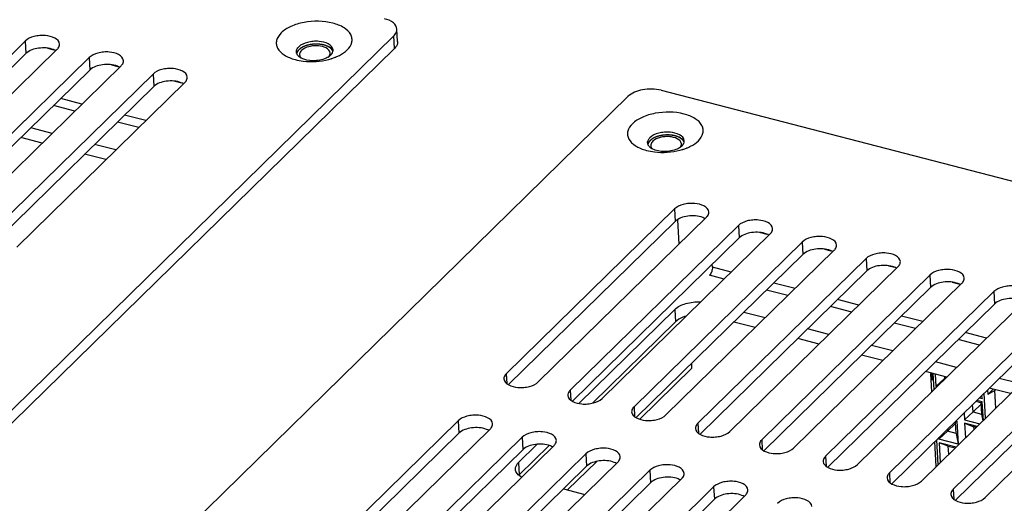
# Model space of a CAD drawing. Units: millimetres. Extents: x -36 to 3212, y -47 to 2235.
# Drawn here: x 2866 to 2946, y 1985 to 2025 of the extents above; entities that cross this region are included whole.
import ezdxf

# ---------------------------------------------------------------- set-up
doc = ezdxf.new("R2010")
doc.units = ezdxf.units.MM
doc.layers.add('07_LAYER_ASSEM_MEMBER', color=7, linetype='Continuous')

msp = doc.modelspace()

# ---------------------------------------------------------------- linework, layer by layer
at = {"layer": '07_LAYER_ASSEM_MEMBER', "color": 0, "linetype": 'Continuous'}
for p, q in [((2896.891, 2023.123), (2896.834, 2024.14)), ((2896.577, 2023.577), (2832.257, 1960.596)), ((2866.462, 2023.161), (2852.715, 2009.699)), ((2866.462, 2023.161), (2866.519, 2022.144)), ((2896.634, 2022.561), (2896.577, 2023.577)), ((2896.634, 2022.561), (2832.314, 1959.579)), ((2855.324, 2009.025), (2869.072, 2022.486)), ((2868.285, 2022.577), (2868.801, 2022.444)), ((2866.519, 2022.144), (2852.899, 2008.808)), ((2871.681, 2021.811), (2857.934, 2008.35)), ((2871.681, 2021.811), (2871.739, 2020.794)), ((2871.739, 2020.794), (2858.119, 2007.458)), ((2860.543, 2007.675), (2874.291, 2021.136)), ((2873.504, 2021.228), (2874.021, 2021.094)), ((2876.901, 2020.462), (2863.153, 2007)), ((2876.901, 2020.462), (2876.958, 2019.445)), ((2876.958, 2019.445), (2863.338, 2006.108)), ((2865.762, 2006.325), (2879.51, 2019.787)), ((2878.723, 2019.878), (2879.24, 2019.744)), ((2918.436, 2019.14), (3032.388, 1989.669)), ((2851.394, 1955.646), (2915.714, 2018.628)), ((2871.096, 2018.008), (2869.354, 2018.459)), ((2870.514, 2017.438), (2868.771, 2017.888)), ((2876.316, 2016.659), (2874.573, 2017.109)), ((2868.648, 2015.611), (2866.905, 2016.061)), ((2875.733, 2016.088), (2873.99, 2016.539)), ((2867.838, 2014.818), (2866.095, 2015.269)), ((2873.867, 2014.261), (2872.124, 2014.712)), ((2873.057, 2013.468), (2871.315, 2013.919)), ((2919.524, 2009.438), (2905.776, 1995.976)), ((2908.386, 1995.301), (2922.133, 2008.763)), ((2919.524, 2009.438), (2919.581, 2008.421)), ((2919.581, 2008.421), (2905.961, 1995.084)), ((2924.743, 2008.088), (2910.995, 1994.626)), ((2919.764, 2008.546), (2919.876, 2006.552)), ((2924.743, 2008.088), (2924.8, 2007.071)), ((2924.8, 2007.071), (2911.18, 1993.735)), ((2913.605, 1993.952), (2927.353, 2007.413)), ((2926.565, 2007.504), (2927.082, 2007.371)), ((2929.962, 2006.738), (2916.215, 1993.277)), ((2929.962, 2006.738), (2930.019, 2005.721)), ((2930.019, 2005.721), (2916.399, 1992.385)), ((2918.824, 1992.602), (2932.572, 2006.063)), ((2931.785, 2006.155), (2932.301, 2006.021)), ((2935.181, 2005.389), (2921.434, 1991.927)), ((2922.617, 2004.684), (2922.603, 2004.92)), ((2924.158, 2004.285), (2922.617, 2004.684)), ((2924.043, 1991.252), (2937.791, 2004.714)), ((2935.181, 2005.389), (2935.239, 2004.372)), ((2937.004, 2004.805), (2937.521, 2004.671)), ((2935.239, 2004.372), (2921.619, 1991.035)), ((2923.575, 2003.714), (2922.395, 2004.02)), ((2940.401, 2004.039), (2926.653, 1990.577)), ((2940.401, 2004.039), (2940.458, 2003.022)), ((2929.377, 2002.935), (2927.634, 2003.386)), ((2929.262, 1989.902), (2943.01, 2003.364)), ((2942.223, 2003.455), (2942.74, 2003.321)), ((2940.458, 2003.022), (2926.838, 1989.685)), ((2928.794, 2002.365), (2927.052, 2002.815)), ((2945.62, 2002.689), (2931.872, 1989.227)), ((2945.62, 2002.689), (2945.677, 2001.672)), ((2945.677, 2001.672), (2932.057, 1988.335)), ((2934.014, 2001.015), (2932.271, 2001.466)), ((2934.596, 2001.586), (2932.854, 2002.036)), ((2934.482, 1988.552), (2948.229, 2002.014)), ((2919.547, 2001.231), (2911.699, 1993.547)), ((2919.547, 2001.231), (2919.604, 2000.214)), ((2926.929, 2000.538), (2925.186, 2000.988)), ((2950.839, 2001.339), (2937.091, 1987.877)), ((2939.816, 2000.236), (2938.073, 2000.686)), ((2939.701, 1987.202), (2953.449, 2000.664)), ((2919.604, 2000.214), (2912.814, 1993.565)), ((2926.119, 1999.745), (2924.376, 2000.196)), ((2950.896, 2000.322), (2937.276, 1986.986)), ((2939.233, 1999.665), (2937.49, 2000.116)), ((2956.058, 1999.989), (2942.31, 1986.528)), ((2932.148, 1999.188), (2930.405, 1999.639)), ((2945.035, 1998.886), (2943.292, 1999.337)), ((2944.92, 1985.853), (2958.668, 1999.314)), ((2931.338, 1998.395), (2929.595, 1998.846)), ((2937.367, 1997.838), (2935.624, 1998.289)), ((2956.115, 1998.972), (2942.495, 1985.636)), ((2944.452, 1998.315), (2942.709, 1998.766)), ((2936.557, 1997.045), (2934.815, 1997.496)), ((2920.952, 1996.43), (2920.93, 1996.821)), ((2942.586, 1996.488), (2940.843, 1996.939)), ((2905.776, 1995.976), (2905.822, 1995.165)), ((2920.952, 1996.43), (2916.689, 1992.256)), ((2941.777, 1995.695), (2940.034, 1996.146)), ((2940.484, 1995.965), (2940.536, 1996.016)), ((2940.566, 1994.51), (2940.484, 1995.965)), ((2940.614, 1995.455), (2940.484, 1995.965)), ((2940.614, 1995.455), (2940.583, 1996.004)), ((2940.634, 1995.991), (2940.71, 1994.651)), ((2940.834, 1995.939), (2940.891, 1994.933)), ((2940.891, 1994.933), (2941.594, 1995.575)), ((2941.585, 1995.745), (2941.594, 1995.575)), ((2941.73, 1995.707), (2941.594, 1995.575)), ((2941.594, 1995.575), (2941.641, 1995.563)), ((2947.495, 1995.219), (2946.063, 1995.589)), ((2910.995, 1994.626), (2911.041, 1993.815)), ((2940.891, 1994.933), (2940.975, 1994.911)), ((2944.623, 1994.18), (2944.666, 1993.956)), ((2944.666, 1993.956), (2944.652, 1994.208)), ((2944.954, 1992.346), (2944.839, 1994.391)), ((2945.116, 1994.662), (2945.137, 1994.285)), ((2945.574, 1994.713), (2945.137, 1994.285)), ((2945.703, 1994.615), (2945.137, 1994.285)), ((2946.996, 1994.346), (2945.253, 1994.796)), ((2945.703, 1994.615), (2945.755, 1994.666)), ((2945.785, 1993.16), (2945.703, 1994.615)), ((2943.925, 1992.851), (2943.89, 1993.462)), ((2943.925, 1992.851), (2944.575, 1993.487)), ((2944.568, 1993.603), (2944.146, 1993.712)), ((2944.682, 1993.668), (2944.222, 1993.787)), ((2944.452, 1994.012), (2944.666, 1993.956)), ((2944.568, 1993.603), (2944.682, 1993.668)), ((2944.568, 1993.603), (2944.621, 1992.671)), ((2944.767, 1992.163), (2944.682, 1993.668)), ((2916.215, 1993.277), (2916.26, 1992.465)), ((2943.19, 1992.776), (2943.221, 1992.209)), ((2943.925, 1992.851), (2943.221, 1992.209)), ((2943.925, 1992.851), (2944.621, 1992.671)), ((2944.621, 1992.671), (2944.726, 1992.123)), ((2901.848, 1992.13), (2886.137, 1976.745)), ((2901.848, 1992.13), (2901.905, 1991.113)), ((2921.434, 1991.927), (2921.479, 1991.116)), ((2941.836, 1991.269), (2942.486, 1991.906)), ((2942.432, 1992.034), (2942.48, 1992.022)), ((2942.594, 1992.087), (2942.48, 1992.022)), ((2942.532, 1991.09), (2942.48, 1992.022)), ((2942.594, 1992.087), (2942.509, 1992.109)), ((2942.594, 1992.087), (2942.699, 1990.222)), ((2943.221, 1992.209), (2944.481, 1991.883)), ((2944.251, 1991.658), (2943.238, 1991.92)), ((2943.238, 1991.92), (2943.993, 1991.63)), ((2943.238, 1991.92), (2943.304, 1990.731)), ((2901.905, 1991.113), (2886.322, 1975.853)), ((2888.746, 1976.07), (2904.458, 1991.455)), ((2941.133, 1990.627), (2941.836, 1991.269)), ((2941.827, 1991.441), (2941.836, 1991.269)), ((2942.532, 1991.09), (2941.836, 1991.269)), ((2942.532, 1991.09), (2942.699, 1990.222)), ((2944.175, 1991.583), (2943.993, 1991.63)), ((2944.005, 1991.417), (2943.993, 1991.63)), ((2907.067, 1990.78), (2891.356, 1975.395)), ((2908.282, 1990.201), (2906.782, 1988.731)), ((2907.067, 1990.78), (2907.125, 1989.763)), ((2926.653, 1990.577), (2926.698, 1989.766)), ((2940.91, 1988.386), (2940.795, 1990.431)), ((2940.939, 1990.572), (2941.054, 1988.527)), ((2941.133, 1990.627), (2941.126, 1990.755)), ((2942.699, 1990.222), (2941.133, 1990.627)), ((2942.538, 1989.98), (2941.149, 1990.339)), ((2941.905, 1990.049), (2941.149, 1990.339)), ((2941.149, 1990.339), (2941.241, 1988.71)), ((2907.125, 1989.763), (2891.541, 1974.504)), ((2893.965, 1974.72), (2909.677, 1990.105)), ((2912.287, 1989.43), (2896.575, 1974.046)), ((2909.279, 1990.104), (2906.839, 1987.714)), ((2912.287, 1989.43), (2912.344, 1988.413)), ((2941.905, 1990.049), (2942.461, 1989.905)), ((2941.942, 1989.397), (2941.905, 1990.049)), ((2899.185, 1973.371), (2914.896, 1988.756)), ((2906.782, 1988.731), (2906.839, 1987.714)), ((2913.163, 1988.804), (2910.789, 1986.479)), ((2931.872, 1989.227), (2931.918, 1988.416)), ((2912.344, 1988.413), (2896.76, 1973.154)), ((2917.506, 1988.081), (2901.794, 1972.696)), ((2917.506, 1988.081), (2917.563, 1987.064)), ((2937.091, 1987.877), (2937.137, 1987.066)), ((2917.563, 1987.064), (2901.979, 1971.804)), ((2904.404, 1972.021), (2920.115, 1987.406)), ((2922.725, 1986.731), (2907.013, 1971.346)), ((2910.456, 1986.565), (2912.199, 1986.114)), ((2922.725, 1986.731), (2922.782, 1985.714)), ((2942.31, 1986.528), (2942.356, 1985.716)), ((2922.782, 1985.714), (2907.198, 1970.454)), ((2909.623, 1970.671), (2925.335, 1986.056))]:
    msp.add_line(p, q, dxfattribs=at)
for centre, radius, start, end in [((2889.1, 2022.047), 0.468, 162.72666, 165.71822), ((2889.237, 2022.065), 0.354, 173.01685, 183.1786), ((2889.566, 2022.799), 1.169, 237.56967, 241.36518), ((2890.523, 2022.99), 1.331, 301.51829, 306.17133), ((2890.018, 2026.445), 4.939, 284.61901, 286.8873), ((2890.615, 2022.862), 1.174, 306.22442, 308.30596), ((2891.026, 2022.166), 0.354, 353.01685, 3.1786), ((2890.074, 2026.259), 4.745, 286.89887, 287.35824), ((2890.093, 2026.199), 4.682, 287.35838, 287.74918), ((2890.174, 2025.952), 4.422, 287.71634, 291.48904), ((2890.288, 2025.656), 4.104, 291.51988, 292.65329), ((2917.805, 2014.623), 0.468, 162.72666, 165.71822), ((2917.942, 2014.641), 0.354, 173.01685, 183.1786), ((2918.271, 2015.375), 1.169, 237.56967, 241.36518), ((2919.229, 2015.566), 1.331, 301.51829, 306.17133), ((2919.321, 2015.438), 1.174, 306.22442, 308.30596), ((2919.731, 2014.742), 0.354, 353.01685, 3.1786), ((2918.779, 2018.835), 4.745, 286.89887, 287.35824), ((2918.798, 2018.775), 4.682, 287.35838, 287.74918), ((2918.88, 2018.528), 4.422, 287.71634, 291.48904), ((2918.994, 2018.232), 4.104, 291.51988, 292.65329), ((2918.724, 2019.021), 4.939, 284.61901, 286.8873), ((2907.66, 1986.875), 1.175, 134.38847, 136.44276)]:
    msp.add_arc(centre, radius, start, end, dxfattribs=at)
for points, knots in [([(2892.771, 2022.435), (2892.944, 2022.605), (2893.16, 2022.915), (2893.183, 2023.386), (2893.022, 2023.844), (2892.473, 2024.332), (2891.177, 2024.816), (2889.628, 2024.829), (2888.207, 2024.415), (2887.602, 2024.049), (2887.378, 2023.83)], [0, 0, 0, 0, 0.096262, 0.138842, 0.182388, 0.284592, 0.415616, 0.726463, 0.875503, 1, 1, 1, 1]), ([(2896.834, 2024.14), (2896.823, 2024.333), (2896.524, 2024.76), (2896.079, 2024.922), (2895.819, 2024.989)], [0, 0, 0, 0, 0.418559, 1, 1, 1, 1]), ([(2896.577, 2023.577), (2896.619, 2023.619), (2896.759, 2023.774), (2896.843, 2023.99), (2896.834, 2024.14)], [0, 0, 0, 0, 0.283137, 1, 1, 1, 1]), ([(2869.265, 2022.908), (2869.239, 2023.353), (2868.377, 2023.634), (2867.649, 2023.622), (2867.064, 2023.526), (2866.653, 2023.348), (2866.462, 2023.161)], [0, 0, 0, 0, 0.431688, 0.587597, 0.741572, 1, 1, 1, 1]), ([(2887.378, 2023.83), (2887.205, 2023.661), (2886.991, 2023.353), (2886.965, 2022.885), (2887.12, 2022.43), (2887.658, 2021.943), (2888.207, 2021.733), (2888.523, 2021.649)], [0, 0, 0, 0, 0.232425, 0.335189, 0.440064, 0.685505, 1, 1, 1, 1]), ([(2891.616, 2022.433), (2891.591, 2022.878), (2890.728, 2023.16), (2890, 2023.147), (2889.415, 2023.052), (2889.004, 2022.873), (2888.813, 2022.687)], [0, 0, 0, 0, 0.431661, 0.587576, 0.741531, 1, 1, 1, 1]), ([(2868.776, 2022.458), (2868.394, 2022.609), (2867.588, 2022.655), (2866.785, 2022.405), (2866.519, 2022.144)], [0, 0, 0, 0, 0.52446, 1, 1, 1, 1]), ([(2869.072, 2022.486), (2869.104, 2022.517), (2869.208, 2022.634), (2869.271, 2022.796), (2869.265, 2022.908)], [0, 0, 0, 0, 0.282921, 1, 1, 1, 1]), ([(2888.827, 2022.453), (2888.806, 2022.432), (2888.733, 2022.354), (2888.676, 2022.26), (2888.653, 2022.186)], [0, 0, 0, 0, 0.271909, 1, 1, 1, 1]), ([(2888.827, 2022.453), (2888.822, 2022.447), (2888.812, 2022.437), (2888.8, 2022.424), (2888.79, 2022.414), (2888.781, 2022.404), (2888.771, 2022.392), (2888.762, 2022.381), (2888.756, 2022.374), (2888.752, 2022.369), (2888.748, 2022.363), (2888.741, 2022.354), (2888.733, 2022.344), (2888.726, 2022.333), (2888.72, 2022.325), (2888.715, 2022.316), (2888.708, 2022.305), (2888.701, 2022.293), (2888.695, 2022.283), (2888.692, 2022.278), (2888.688, 2022.269), (2888.682, 2022.256), (2888.676, 2022.243), (2888.671, 2022.234), (2888.669, 2022.228), (2888.665, 2022.218), (2888.66, 2022.204), (2888.656, 2022.192), (2888.654, 2022.186)], [0, 0, 0, 0, 0.0625, 0.125, 0.15625, 0.1875, 0.25, 0.28125, 0.3125, 0.328125, 0.34375, 0.375, 0.4375, 0.46875, 0.5, 0.53125, 0.5625, 0.625, 0.65625, 0.671875, 0.6875, 0.75, 0.8125, 0.828125, 0.84375, 0.875, 0.9375, 1, 1, 1, 1]), ([(2889.158, 2022.68), (2889.151, 2022.675), (2889.135, 2022.667), (2889.116, 2022.657), (2889.1, 2022.649), (2889.085, 2022.641), (2889.065, 2022.629), (2889.046, 2022.618), (2889.03, 2022.609), (2889.016, 2022.599), (2889.001, 2022.59), (2888.988, 2022.582), (2888.981, 2022.577), (2888.975, 2022.573), (2888.971, 2022.57), (2888.964, 2022.565), (2888.953, 2022.557), (2888.94, 2022.548), (2888.927, 2022.539), (2888.914, 2022.529), (2888.899, 2022.516), (2888.883, 2022.503), (2888.87, 2022.493), (2888.859, 2022.482), (2888.844, 2022.469), (2888.832, 2022.458), (2888.827, 2022.453)], [0, 0, 0, 0, 0.0625, 0.125, 0.15625, 0.1875, 0.25, 0.3125, 0.34375, 0.375, 0.4375, 0.46875, 0.484375, 0.5, 0.515625, 0.53125, 0.5625, 0.625, 0.65625, 0.6875, 0.75, 0.8125, 0.84375, 0.875, 0.9375, 1, 1, 1, 1]), ([(2891.379, 2022.185), (2891.359, 2022.556), (2890.639, 2022.79), (2890.033, 2022.78), (2889.545, 2022.701), (2889.203, 2022.552), (2889.044, 2022.396)], [0, 0, 0, 0, 0.431665, 0.587578, 0.741569, 1, 1, 1, 1]), ([(2891.422, 2022.571), (2891.144, 2022.809), (2890.319, 2022.985), (2889.528, 2022.862), (2889.157, 2022.679)], [0, 0, 0, 0, 0.469246, 1, 1, 1, 1]), ([(2889.607, 2022.838), (2889.597, 2022.835), (2889.578, 2022.83), (2889.553, 2022.824), (2889.534, 2022.819), (2889.519, 2022.815), (2889.504, 2022.81), (2889.489, 2022.806), (2889.474, 2022.802), (2889.461, 2022.798), (2889.451, 2022.795), (2889.442, 2022.792), (2889.426, 2022.787), (2889.408, 2022.781), (2889.389, 2022.775), (2889.376, 2022.77), (2889.361, 2022.765), (2889.343, 2022.758), (2889.324, 2022.751), (2889.305, 2022.744), (2889.286, 2022.736), (2889.264, 2022.727), (2889.241, 2022.717), (2889.223, 2022.71), (2889.206, 2022.702), (2889.184, 2022.692), (2889.167, 2022.684), (2889.158, 2022.68)], [0, 0, 0, 0, 0.0625, 0.125, 0.15625, 0.1875, 0.21875, 0.25, 0.28125, 0.3125, 0.328125, 0.34375, 0.375, 0.4375, 0.46875, 0.5, 0.53125, 0.5625, 0.625, 0.65625, 0.6875, 0.75, 0.8125, 0.84375, 0.875, 0.9375, 1, 1, 1, 1]), ([(2890.632, 2022.884), (2890.611, 2022.886), (2890.57, 2022.891), (2890.523, 2022.896), (2890.492, 2022.9), (2890.479, 2022.901), (2890.469, 2022.902), (2890.458, 2022.903), (2890.439, 2022.904), (2890.413, 2022.905), (2890.381, 2022.907), (2890.349, 2022.908), (2890.323, 2022.91), (2890.304, 2022.911), (2890.293, 2022.911), (2890.282, 2022.911), (2890.268, 2022.911), (2890.235, 2022.91), (2890.196, 2022.91), (2890.157, 2022.909), (2890.138, 2022.909), (2890.127, 2022.909), (2890.118, 2022.909), (2890.11, 2022.908), (2890.1, 2022.907), (2890.081, 2022.906), (2890.043, 2022.903), (2890.006, 2022.9), (2889.973, 2022.898), (2889.96, 2022.896), (2889.949, 2022.896), (2889.938, 2022.894), (2889.92, 2022.892), (2889.893, 2022.888), (2889.862, 2022.884), (2889.83, 2022.879), (2889.803, 2022.876), (2889.785, 2022.873), (2889.774, 2022.872), (2889.763, 2022.869), (2889.75, 2022.867), (2889.718, 2022.86), (2889.67, 2022.851), (2889.628, 2022.842), (2889.607, 2022.838)], [0, 0, 0, 0, 0.0625, 0.125, 0.140625, 0.15625, 0.164062, 0.171875, 0.1875, 0.21875, 0.25, 0.28125, 0.3125, 0.328125, 0.335938, 0.34375, 0.359375, 0.375, 0.4375, 0.46875, 0.484375, 0.492188, 0.5, 0.507812, 0.515625, 0.53125, 0.5625, 0.625, 0.640625, 0.65625, 0.664062, 0.671875, 0.6875, 0.71875, 0.75, 0.78125, 0.8125, 0.828125, 0.835938, 0.84375, 0.859375, 0.875, 0.9375, 1, 1, 1, 1]), ([(2891.084, 2022.766), (2891.076, 2022.769), (2891.06, 2022.775), (2891.039, 2022.783), (2891.025, 2022.789), (2891.016, 2022.792), (2891.007, 2022.795), (2890.996, 2022.798), (2890.977, 2022.804), (2890.959, 2022.81), (2890.941, 2022.816), (2890.923, 2022.821), (2890.905, 2022.826), (2890.889, 2022.83), (2890.88, 2022.833), (2890.874, 2022.835), (2890.866, 2022.837), (2890.857, 2022.839), (2890.839, 2022.843), (2890.82, 2022.848), (2890.8, 2022.853), (2890.78, 2022.857), (2890.755, 2022.862), (2890.73, 2022.867), (2890.709, 2022.871), (2890.678, 2022.876), (2890.652, 2022.88), (2890.632, 2022.884)], [0, 0, 0, 0, 0.0625, 0.125, 0.15625, 0.171875, 0.1875, 0.21875, 0.25, 0.3125, 0.34375, 0.375, 0.4375, 0.46875, 0.484375, 0.5, 0.515625, 0.53125, 0.5625, 0.625, 0.65625, 0.6875, 0.75, 0.8125, 0.84375, 0.875, 1, 1, 1, 1]), ([(2891.606, 2022.315), (2891.601, 2022.326), (2891.593, 2022.343), (2891.583, 2022.364), (2891.577, 2022.378), (2891.572, 2022.389), (2891.569, 2022.396), (2891.567, 2022.401), (2891.564, 2022.405), (2891.561, 2022.409), (2891.555, 2022.417), (2891.547, 2022.429), (2891.535, 2022.446), (2891.524, 2022.462), (2891.514, 2022.475), (2891.507, 2022.484), (2891.503, 2022.49), (2891.498, 2022.495), (2891.492, 2022.501), (2891.482, 2022.51), (2891.47, 2022.523), (2891.456, 2022.537), (2891.443, 2022.55), (2891.435, 2022.558), (2891.43, 2022.563), (2891.427, 2022.567), (2891.422, 2022.57), (2891.416, 2022.575), (2891.405, 2022.583), (2891.389, 2022.595), (2891.371, 2022.609), (2891.356, 2022.62), (2891.343, 2022.63), (2891.336, 2022.635), (2891.33, 2022.64), (2891.323, 2022.644), (2891.311, 2022.651), (2891.293, 2022.662), (2891.272, 2022.674), (2891.251, 2022.686), (2891.236, 2022.695), (2891.225, 2022.701), (2891.22, 2022.704), (2891.215, 2022.707), (2891.206, 2022.711), (2891.196, 2022.716), (2891.179, 2022.723), (2891.159, 2022.733), (2891.126, 2022.748), (2891.101, 2022.759), (2891.084, 2022.766)], [0, 0, 0, 0, 0.0625, 0.09375, 0.125, 0.140625, 0.15625, 0.164062, 0.171875, 0.179688, 0.1875, 0.21875, 0.25, 0.28125, 0.3125, 0.328125, 0.335938, 0.34375, 0.359375, 0.375, 0.40625, 0.4375, 0.46875, 0.484375, 0.492188, 0.5, 0.507812, 0.515625, 0.53125, 0.5625, 0.59375, 0.625, 0.640625, 0.65625, 0.664062, 0.671875, 0.6875, 0.71875, 0.75, 0.78125, 0.8125, 0.820312, 0.828125, 0.835938, 0.84375, 0.859375, 0.875, 0.90625, 0.9375, 1, 1, 1, 1]), ([(2891.604, 2022.32), (2891.579, 2022.391), (2891.519, 2022.481), (2891.443, 2022.553), (2891.422, 2022.571)], [0, 0, 0, 0, 0.727889, 1, 1, 1, 1]), ([(2891.869, 2021.868), (2891.959, 2021.905), (2892.282, 2022.054), (2892.586, 2022.254), (2892.771, 2022.435)], [0, 0, 0, 0, 0.273694, 1, 1, 1, 1]), ([(2896.891, 2023.123), (2896.894, 2023.075), (2896.879, 2022.863), (2896.75, 2022.674), (2896.634, 2022.561)], [0, 0, 0, 0, 0.229235, 1, 1, 1, 1]), ([(2874.484, 2021.558), (2874.459, 2022.003), (2873.596, 2022.284), (2872.868, 2022.272), (2872.283, 2022.176), (2871.872, 2021.998), (2871.681, 2021.811)], [0, 0, 0, 0, 0.431688, 0.587597, 0.741572, 1, 1, 1, 1]), ([(2874.291, 2021.136), (2874.323, 2021.168), (2874.427, 2021.284), (2874.49, 2021.446), (2874.484, 2021.558)], [0, 0, 0, 0, 0.282921, 1, 1, 1, 1]), ([(2888.523, 2021.649), (2888.737, 2021.592), (2889.642, 2021.426), (2890.589, 2021.489), (2891.265, 2021.666)], [0, 0, 0, 0, 0.240368, 1, 1, 1, 1]), ([(2888.938, 2021.812), (2888.909, 2021.831), (2888.807, 2021.903), (2888.718, 2021.998), (2888.675, 2022.078)], [0, 0, 0, 0, 0.276217, 1, 1, 1, 1]), ([(2888.883, 2022.045), (2888.885, 2022.021), (2888.9, 2021.922), (2888.958, 2021.832), (2889.011, 2021.777)], [0, 0, 0, 0, 0.23614, 1, 1, 1, 1]), ([(2891.042, 2021.761), (2890.716, 2021.613), (2890.014, 2021.494), (2889.3, 2021.612), (2889.005, 2021.773)], [0, 0, 0, 0, 0.51582, 1, 1, 1, 1]), ([(2873.995, 2021.109), (2873.613, 2021.26), (2872.807, 2021.306), (2872.005, 2021.055), (2871.739, 2020.794)], [0, 0, 0, 0, 0.52446, 1, 1, 1, 1]), ([(2879.703, 2020.208), (2879.678, 2020.653), (2878.815, 2020.934), (2878.087, 2020.922), (2877.502, 2020.827), (2877.091, 2020.648), (2876.901, 2020.462)], [0, 0, 0, 0, 0.431688, 0.587597, 0.741572, 1, 1, 1, 1]), ([(2879.214, 2019.759), (2878.833, 2019.91), (2878.027, 2019.956), (2877.224, 2019.705), (2876.958, 2019.445)], [0, 0, 0, 0, 0.52446, 1, 1, 1, 1]), ([(2879.51, 2019.787), (2879.542, 2019.818), (2879.646, 2019.934), (2879.709, 2020.096), (2879.703, 2020.208)], [0, 0, 0, 0, 0.282921, 1, 1, 1, 1]), ([(2918.436, 2019.14), (2917.946, 2019.266), (2916.98, 2019.274), (2916.029, 2018.937), (2915.714, 2018.628)], [0, 0, 0, 0, 0.534384, 1, 1, 1, 1]), ([(2921.476, 2015.011), (2921.65, 2015.181), (2921.865, 2015.491), (2921.888, 2015.962), (2921.727, 2016.42), (2921.179, 2016.908), (2919.883, 2017.392), (2918.333, 2017.405), (2916.913, 2016.991), (2916.308, 2016.625), (2916.083, 2016.406)], [0, 0, 0, 0, 0.096262, 0.138842, 0.182388, 0.284592, 0.415616, 0.726463, 0.875503, 1, 1, 1, 1]), ([(2916.083, 2016.406), (2915.911, 2016.237), (2915.696, 2015.929), (2915.671, 2015.461), (2915.826, 2015.006), (2916.363, 2014.519), (2916.913, 2014.309), (2917.229, 2014.225)], [0, 0, 0, 0, 0.232425, 0.335189, 0.440064, 0.685505, 1, 1, 1, 1]), ([(2920.321, 2015.009), (2920.296, 2015.454), (2919.433, 2015.736), (2918.706, 2015.723), (2918.121, 2015.628), (2917.71, 2015.449), (2917.519, 2015.263)], [0, 0, 0, 0, 0.431661, 0.587576, 0.741531, 1, 1, 1, 1]), ([(2917.864, 2015.256), (2917.856, 2015.251), (2917.841, 2015.243), (2917.821, 2015.233), (2917.806, 2015.225), (2917.79, 2015.217), (2917.771, 2015.205), (2917.751, 2015.194), (2917.736, 2015.185), (2917.721, 2015.175), (2917.706, 2015.166), (2917.694, 2015.158), (2917.686, 2015.153), (2917.681, 2015.149), (2917.676, 2015.146), (2917.67, 2015.141), (2917.658, 2015.133), (2917.646, 2015.124), (2917.633, 2015.115), (2917.62, 2015.105), (2917.604, 2015.092), (2917.588, 2015.079), (2917.576, 2015.069), (2917.564, 2015.058), (2917.55, 2015.045), (2917.538, 2015.034), (2917.532, 2015.029)], [0, 0, 0, 0, 0.0625, 0.125, 0.15625, 0.1875, 0.25, 0.3125, 0.34375, 0.375, 0.4375, 0.46875, 0.484375, 0.5, 0.515625, 0.53125, 0.5625, 0.625, 0.65625, 0.6875, 0.75, 0.8125, 0.84375, 0.875, 0.9375, 1, 1, 1, 1]), ([(2920.085, 2014.761), (2920.064, 2015.132), (2919.345, 2015.366), (2918.738, 2015.356), (2918.251, 2015.277), (2917.908, 2015.128), (2917.749, 2014.972)], [0, 0, 0, 0, 0.431665, 0.587578, 0.741569, 1, 1, 1, 1]), ([(2920.127, 2015.147), (2919.849, 2015.385), (2919.024, 2015.561), (2918.234, 2015.438), (2917.863, 2015.255)], [0, 0, 0, 0, 0.469246, 1, 1, 1, 1]), ([(2918.312, 2015.414), (2918.302, 2015.411), (2918.283, 2015.406), (2918.259, 2015.4), (2918.24, 2015.395), (2918.225, 2015.391), (2918.21, 2015.386), (2918.195, 2015.382), (2918.179, 2015.378), (2918.167, 2015.374), (2918.157, 2015.371), (2918.147, 2015.368), (2918.131, 2015.363), (2918.113, 2015.357), (2918.095, 2015.351), (2918.081, 2015.346), (2918.067, 2015.341), (2918.048, 2015.334), (2918.029, 2015.327), (2918.01, 2015.32), (2917.992, 2015.312), (2917.969, 2015.303), (2917.947, 2015.293), (2917.929, 2015.286), (2917.912, 2015.278), (2917.89, 2015.268), (2917.873, 2015.26), (2917.864, 2015.256)], [0, 0, 0, 0, 0.0625, 0.125, 0.15625, 0.1875, 0.21875, 0.25, 0.28125, 0.3125, 0.328125, 0.34375, 0.375, 0.4375, 0.46875, 0.5, 0.53125, 0.5625, 0.625, 0.65625, 0.6875, 0.75, 0.8125, 0.84375, 0.875, 0.9375, 1, 1, 1, 1]), ([(2919.337, 2015.46), (2919.316, 2015.462), (2919.275, 2015.467), (2919.228, 2015.472), (2919.197, 2015.476), (2919.184, 2015.477), (2919.174, 2015.478), (2919.164, 2015.479), (2919.145, 2015.48), (2919.118, 2015.481), (2919.086, 2015.483), (2919.055, 2015.484), (2919.028, 2015.486), (2919.009, 2015.487), (2918.999, 2015.487), (2918.988, 2015.487), (2918.974, 2015.487), (2918.94, 2015.486), (2918.902, 2015.486), (2918.863, 2015.485), (2918.843, 2015.485), (2918.832, 2015.485), (2918.824, 2015.485), (2918.816, 2015.484), (2918.805, 2015.483), (2918.786, 2015.482), (2918.749, 2015.479), (2918.711, 2015.476), (2918.679, 2015.474), (2918.665, 2015.472), (2918.655, 2015.472), (2918.644, 2015.47), (2918.625, 2015.468), (2918.599, 2015.464), (2918.567, 2015.46), (2918.535, 2015.455), (2918.509, 2015.452), (2918.49, 2015.449), (2918.48, 2015.448), (2918.469, 2015.445), (2918.456, 2015.443), (2918.424, 2015.436), (2918.376, 2015.427), (2918.333, 2015.418), (2918.312, 2015.414)], [0, 0, 0, 0, 0.0625, 0.125, 0.140625, 0.15625, 0.164062, 0.171875, 0.1875, 0.21875, 0.25, 0.28125, 0.3125, 0.328125, 0.335938, 0.34375, 0.359375, 0.375, 0.4375, 0.46875, 0.484375, 0.492188, 0.5, 0.507812, 0.515625, 0.53125, 0.5625, 0.625, 0.640625, 0.65625, 0.664062, 0.671875, 0.6875, 0.71875, 0.75, 0.78125, 0.8125, 0.828125, 0.835938, 0.84375, 0.859375, 0.875, 0.9375, 1, 1, 1, 1]), ([(2919.79, 2015.342), (2919.782, 2015.345), (2919.765, 2015.351), (2919.744, 2015.359), (2919.73, 2015.365), (2919.722, 2015.368), (2919.712, 2015.371), (2919.701, 2015.374), (2919.683, 2015.38), (2919.664, 2015.386), (2919.646, 2015.392), (2919.628, 2015.397), (2919.61, 2015.402), (2919.595, 2015.406), (2919.586, 2015.409), (2919.579, 2015.411), (2919.572, 2015.413), (2919.562, 2015.415), (2919.545, 2015.419), (2919.525, 2015.424), (2919.506, 2015.429), (2919.486, 2015.433), (2919.46, 2015.438), (2919.435, 2015.443), (2919.415, 2015.447), (2919.384, 2015.452), (2919.358, 2015.456), (2919.337, 2015.46)], [0, 0, 0, 0, 0.0625, 0.125, 0.15625, 0.171875, 0.1875, 0.21875, 0.25, 0.3125, 0.34375, 0.375, 0.4375, 0.46875, 0.484375, 0.5, 0.515625, 0.53125, 0.5625, 0.625, 0.65625, 0.6875, 0.75, 0.8125, 0.84375, 0.875, 1, 1, 1, 1]), ([(2920.311, 2014.891), (2920.306, 2014.902), (2920.299, 2014.919), (2920.289, 2014.94), (2920.283, 2014.954), (2920.278, 2014.965), (2920.274, 2014.972), (2920.272, 2014.977), (2920.269, 2014.981), (2920.266, 2014.985), (2920.261, 2014.993), (2920.252, 2015.005), (2920.241, 2015.021), (2920.229, 2015.038), (2920.219, 2015.051), (2920.213, 2015.06), (2920.209, 2015.066), (2920.204, 2015.071), (2920.198, 2015.077), (2920.188, 2015.086), (2920.176, 2015.099), (2920.161, 2015.113), (2920.149, 2015.126), (2920.14, 2015.134), (2920.135, 2015.139), (2920.132, 2015.143), (2920.127, 2015.146), (2920.121, 2015.151), (2920.11, 2015.159), (2920.095, 2015.171), (2920.076, 2015.185), (2920.061, 2015.196), (2920.049, 2015.206), (2920.041, 2015.211), (2920.035, 2015.216), (2920.028, 2015.22), (2920.016, 2015.227), (2919.999, 2015.238), (2919.978, 2015.25), (2919.957, 2015.262), (2919.941, 2015.271), (2919.931, 2015.277), (2919.925, 2015.28), (2919.92, 2015.283), (2919.912, 2015.287), (2919.901, 2015.292), (2919.885, 2015.299), (2919.864, 2015.309), (2919.831, 2015.324), (2919.806, 2015.335), (2919.79, 2015.342)], [0, 0, 0, 0, 0.0625, 0.09375, 0.125, 0.140625, 0.15625, 0.164062, 0.171875, 0.179688, 0.1875, 0.21875, 0.25, 0.28125, 0.3125, 0.328125, 0.335938, 0.34375, 0.359375, 0.375, 0.40625, 0.4375, 0.46875, 0.484375, 0.492188, 0.5, 0.507812, 0.515625, 0.53125, 0.5625, 0.59375, 0.625, 0.640625, 0.65625, 0.664062, 0.671875, 0.6875, 0.71875, 0.75, 0.78125, 0.8125, 0.820312, 0.828125, 0.835938, 0.84375, 0.859375, 0.875, 0.90625, 0.9375, 1, 1, 1, 1]), ([(2920.31, 2014.896), (2920.284, 2014.967), (2920.224, 2015.057), (2920.149, 2015.129), (2920.127, 2015.147)], [0, 0, 0, 0, 0.727889, 1, 1, 1, 1]), ([(2917.532, 2015.029), (2917.527, 2015.023), (2917.517, 2015.013), (2917.505, 2015), (2917.495, 2014.99), (2917.486, 2014.98), (2917.477, 2014.968), (2917.468, 2014.957), (2917.462, 2014.95), (2917.457, 2014.945), (2917.453, 2014.939), (2917.447, 2014.93), (2917.439, 2014.92), (2917.431, 2014.909), (2917.426, 2014.901), (2917.421, 2014.892), (2917.414, 2014.881), (2917.407, 2014.869), (2917.401, 2014.859), (2917.398, 2014.854), (2917.394, 2014.845), (2917.387, 2014.832), (2917.381, 2014.819), (2917.377, 2014.81), (2917.374, 2014.804), (2917.371, 2014.794), (2917.365, 2014.78), (2917.361, 2014.768), (2917.359, 2014.762)], [0, 0, 0, 0, 0.0625, 0.125, 0.15625, 0.1875, 0.25, 0.28125, 0.3125, 0.328125, 0.34375, 0.375, 0.4375, 0.46875, 0.5, 0.53125, 0.5625, 0.625, 0.65625, 0.671875, 0.6875, 0.75, 0.8125, 0.828125, 0.84375, 0.875, 0.9375, 1, 1, 1, 1]), ([(2917.532, 2015.029), (2917.511, 2015.008), (2917.439, 2014.93), (2917.382, 2014.836), (2917.359, 2014.762)], [0, 0, 0, 0, 0.271909, 1, 1, 1, 1]), ([(2917.644, 2014.388), (2917.615, 2014.407), (2917.512, 2014.479), (2917.423, 2014.574), (2917.38, 2014.654)], [0, 0, 0, 0, 0.276217, 1, 1, 1, 1]), ([(2917.589, 2014.621), (2917.59, 2014.597), (2917.606, 2014.498), (2917.664, 2014.408), (2917.717, 2014.353)], [0, 0, 0, 0, 0.23614, 1, 1, 1, 1]), ([(2919.747, 2014.337), (2919.422, 2014.189), (2918.72, 2014.07), (2918.005, 2014.188), (2917.711, 2014.349)], [0, 0, 0, 0, 0.51582, 1, 1, 1, 1]), ([(2920.575, 2014.444), (2920.665, 2014.481), (2920.988, 2014.63), (2921.291, 2014.83), (2921.476, 2015.011)], [0, 0, 0, 0, 0.273694, 1, 1, 1, 1]), ([(2917.229, 2014.225), (2917.442, 2014.168), (2918.348, 2014.002), (2919.295, 2014.065), (2919.97, 2014.242)], [0, 0, 0, 0, 0.240368, 1, 1, 1, 1]), ([(2922.326, 2009.185), (2922.301, 2009.63), (2921.438, 2009.911), (2920.711, 2009.899), (2920.126, 2009.803), (2919.715, 2009.625), (2919.524, 2009.438)], [0, 0, 0, 0, 0.431688, 0.587597, 0.741572, 1, 1, 1, 1]), ([(2921.838, 2008.735), (2921.456, 2008.886), (2920.65, 2008.932), (2919.847, 2008.682), (2919.581, 2008.421)], [0, 0, 0, 0, 0.52446, 1, 1, 1, 1]), ([(2922.133, 2008.763), (2922.165, 2008.794), (2922.27, 2008.911), (2922.333, 2009.072), (2922.326, 2009.185)], [0, 0, 0, 0, 0.282921, 1, 1, 1, 1]), ([(2927.545, 2007.835), (2927.52, 2008.28), (2926.657, 2008.561), (2925.93, 2008.549), (2925.345, 2008.453), (2924.934, 2008.275), (2924.743, 2008.088)], [0, 0, 0, 0, 0.431688, 0.587597, 0.741572, 1, 1, 1, 1]), ([(2927.057, 2007.385), (2926.675, 2007.536), (2925.869, 2007.582), (2925.066, 2007.332), (2924.8, 2007.071)], [0, 0, 0, 0, 0.52446, 1, 1, 1, 1]), ([(2927.353, 2007.413), (2927.384, 2007.444), (2927.489, 2007.561), (2927.552, 2007.723), (2927.545, 2007.835)], [0, 0, 0, 0, 0.282921, 1, 1, 1, 1]), ([(2932.765, 2006.485), (2932.739, 2006.93), (2931.877, 2007.211), (2931.149, 2007.199), (2930.564, 2007.103), (2930.153, 2006.925), (2929.962, 2006.738)], [0, 0, 0, 0, 0.431688, 0.587597, 0.741572, 1, 1, 1, 1]), ([(2932.572, 2006.063), (2932.604, 2006.095), (2932.708, 2006.211), (2932.771, 2006.373), (2932.765, 2006.485)], [0, 0, 0, 0, 0.282921, 1, 1, 1, 1]), ([(2932.276, 2006.036), (2931.894, 2006.187), (2931.088, 2006.233), (2930.285, 2005.982), (2930.019, 2005.721)], [0, 0, 0, 0, 0.52446, 1, 1, 1, 1]), ([(2937.984, 2005.135), (2937.959, 2005.58), (2937.096, 2005.861), (2936.368, 2005.849), (2935.783, 2005.754), (2935.372, 2005.575), (2935.181, 2005.389)], [0, 0, 0, 0, 0.431688, 0.587597, 0.741572, 1, 1, 1, 1]), ([(2922.617, 2004.684), (2922.624, 2004.559), (2922.581, 2004.322), (2922.476, 2004.099), (2922.395, 2004.02)], [0, 0, 0, 0, 0.525347, 1, 1, 1, 1]), ([(2937.495, 2004.686), (2937.113, 2004.837), (2936.307, 2004.883), (2935.505, 2004.632), (2935.239, 2004.372)], [0, 0, 0, 0, 0.52446, 1, 1, 1, 1]), ([(2937.791, 2004.714), (2937.823, 2004.745), (2937.927, 2004.861), (2937.99, 2005.023), (2937.984, 2005.135)], [0, 0, 0, 0, 0.282921, 1, 1, 1, 1]), ([(2943.203, 2003.786), (2943.178, 2004.231), (2942.315, 2004.512), (2941.587, 2004.499), (2941.002, 2004.404), (2940.591, 2004.225), (2940.401, 2004.039)], [0, 0, 0, 0, 0.431688, 0.587597, 0.741572, 1, 1, 1, 1]), ([(2942.714, 2003.336), (2942.333, 2003.487), (2941.527, 2003.533), (2940.724, 2003.282), (2940.458, 2003.022)], [0, 0, 0, 0, 0.52446, 1, 1, 1, 1]), ([(2943.01, 2003.364), (2943.042, 2003.395), (2943.146, 2003.511), (2943.209, 2003.673), (2943.203, 2003.786)], [0, 0, 0, 0, 0.282921, 1, 1, 1, 1]), ([(2948.422, 2002.436), (2948.397, 2002.881), (2947.534, 2003.162), (2946.806, 2003.15), (2946.221, 2003.054), (2945.81, 2002.876), (2945.62, 2002.689)], [0, 0, 0, 0, 0.431688, 0.587597, 0.741572, 1, 1, 1, 1]), ([(2919.547, 2001.231), (2919.789, 2001.468), (2920.501, 2001.786), (2921.25, 2001.861), (2921.656, 2001.837)], [0, 0, 0, 0, 0.454419, 1, 1, 1, 1]), ([(2947.934, 2001.986), (2947.552, 2002.137), (2946.746, 2002.183), (2945.943, 2001.932), (2945.677, 2001.672)], [0, 0, 0, 0, 0.52446, 1, 1, 1, 1]), ([(2920.471, 2000.681), (2920.383, 2000.655), (2920.072, 2000.547), (2919.774, 2000.381), (2919.604, 2000.214)], [0, 0, 0, 0, 0.279023, 1, 1, 1, 1]), ([(2905.776, 1995.976), (2905.744, 1995.945), (2905.64, 1995.829), (2905.577, 1995.667), (2905.583, 1995.555)], [0, 0, 0, 0, 0.282921, 1, 1, 1, 1]), ([(2905.583, 1995.555), (2905.609, 1995.11), (2906.471, 1994.829), (2907.199, 1994.841), (2907.784, 1994.936), (2908.195, 1995.115), (2908.386, 1995.301)], [0, 0, 0, 0, 0.431688, 0.587597, 0.741572, 1, 1, 1, 1]), ([(2910.995, 1994.626), (2910.964, 1994.595), (2910.859, 1994.479), (2910.796, 1994.317), (2910.803, 1994.205)], [0, 0, 0, 0, 0.282921, 1, 1, 1, 1]), ([(2910.803, 1994.205), (2910.828, 1993.76), (2911.691, 1993.479), (2912.418, 1993.491), (2913.003, 1993.586), (2913.414, 1993.765), (2913.605, 1993.952)], [0, 0, 0, 0, 0.431688, 0.587597, 0.741572, 1, 1, 1, 1]), ([(2904.651, 1991.877), (2904.626, 1992.322), (2903.763, 1992.603), (2903.035, 1992.591), (2902.45, 1992.495), (2902.039, 1992.317), (2901.848, 1992.13)], [0, 0, 0, 0, 0.431688, 0.587597, 0.741572, 1, 1, 1, 1]), ([(2916.215, 1993.277), (2916.183, 1993.246), (2916.078, 1993.129), (2916.015, 1992.967), (2916.022, 1992.855)], [0, 0, 0, 0, 0.282921, 1, 1, 1, 1]), ([(2916.022, 1992.855), (2916.047, 1992.41), (2916.91, 1992.129), (2917.637, 1992.141), (2918.222, 1992.237), (2918.634, 1992.415), (2918.824, 1992.602)], [0, 0, 0, 0, 0.431688, 0.587597, 0.741572, 1, 1, 1, 1]), ([(2904.458, 1991.455), (2904.49, 1991.486), (2904.594, 1991.603), (2904.657, 1991.764), (2904.651, 1991.877)], [0, 0, 0, 0, 0.282921, 1, 1, 1, 1]), ([(2921.434, 1991.927), (2921.402, 1991.896), (2921.298, 1991.779), (2921.235, 1991.618), (2921.241, 1991.505)], [0, 0, 0, 0, 0.282921, 1, 1, 1, 1]), ([(2904.162, 1991.427), (2903.78, 1991.578), (2902.974, 1991.624), (2902.171, 1991.374), (2901.905, 1991.113)], [0, 0, 0, 0, 0.52446, 1, 1, 1, 1]), ([(2909.87, 1990.527), (2909.845, 1990.972), (2908.982, 1991.253), (2908.254, 1991.241), (2907.669, 1991.145), (2907.258, 1990.967), (2907.067, 1990.78)], [0, 0, 0, 0, 0.431688, 0.587597, 0.741572, 1, 1, 1, 1]), ([(2921.241, 1991.505), (2921.266, 1991.06), (2922.129, 1990.779), (2922.857, 1990.791), (2923.442, 1990.887), (2923.853, 1991.065), (2924.043, 1991.252)], [0, 0, 0, 0, 0.431688, 0.587597, 0.741572, 1, 1, 1, 1]), ([(2909.381, 1990.077), (2908.999, 1990.228), (2908.193, 1990.274), (2907.391, 1990.024), (2907.125, 1989.763)], [0, 0, 0, 0, 0.52446, 1, 1, 1, 1]), ([(2909.677, 1990.105), (2909.709, 1990.136), (2909.813, 1990.253), (2909.876, 1990.415), (2909.87, 1990.527)], [0, 0, 0, 0, 0.282921, 1, 1, 1, 1]), ([(2926.653, 1990.577), (2926.621, 1990.546), (2926.517, 1990.429), (2926.454, 1990.268), (2926.46, 1990.155)], [0, 0, 0, 0, 0.282921, 1, 1, 1, 1]), ([(2915.089, 1989.177), (2915.064, 1989.622), (2914.201, 1989.903), (2913.473, 1989.891), (2912.888, 1989.796), (2912.477, 1989.617), (2912.287, 1989.43)], [0, 0, 0, 0, 0.431688, 0.587597, 0.741572, 1, 1, 1, 1]), ([(2926.46, 1990.155), (2926.485, 1989.71), (2927.348, 1989.429), (2928.076, 1989.441), (2928.661, 1989.537), (2929.072, 1989.715), (2929.262, 1989.902)], [0, 0, 0, 0, 0.431688, 0.587597, 0.741572, 1, 1, 1, 1]), ([(2906.524, 1988.168), (2906.522, 1988.216), (2906.537, 1988.429), (2906.666, 1988.618), (2906.782, 1988.731)], [0, 0, 0, 0, 0.229235, 1, 1, 1, 1]), ([(2914.6, 1988.728), (2914.219, 1988.879), (2913.413, 1988.925), (2912.61, 1988.674), (2912.344, 1988.413)], [0, 0, 0, 0, 0.52446, 1, 1, 1, 1]), ([(2914.896, 1988.756), (2914.928, 1988.787), (2915.032, 1988.903), (2915.095, 1989.065), (2915.089, 1989.177)], [0, 0, 0, 0, 0.282921, 1, 1, 1, 1]), ([(2920.308, 1987.827), (2920.283, 1988.272), (2919.42, 1988.553), (2918.692, 1988.541), (2918.108, 1988.446), (2917.696, 1988.267), (2917.506, 1988.081)], [0, 0, 0, 0, 0.431688, 0.587597, 0.741572, 1, 1, 1, 1]), ([(2931.872, 1989.227), (2931.84, 1989.196), (2931.736, 1989.08), (2931.673, 1988.918), (2931.679, 1988.805)], [0, 0, 0, 0, 0.282921, 1, 1, 1, 1]), ([(2931.679, 1988.805), (2931.704, 1988.36), (2932.567, 1988.079), (2933.295, 1988.092), (2933.88, 1988.187), (2934.291, 1988.366), (2934.482, 1988.552)], [0, 0, 0, 0, 0.431688, 0.587597, 0.741572, 1, 1, 1, 1]), ([(2907.031, 1987.516), (2906.893, 1987.592), (2906.656, 1987.763), (2906.532, 1988.041), (2906.524, 1988.168)], [0, 0, 0, 0, 0.552688, 1, 1, 1, 1]), ([(2920.115, 1987.406), (2920.147, 1987.437), (2920.251, 1987.553), (2920.315, 1987.715), (2920.308, 1987.827)], [0, 0, 0, 0, 0.282921, 1, 1, 1, 1]), ([(2937.091, 1987.877), (2937.06, 1987.846), (2936.955, 1987.73), (2936.892, 1987.568), (2936.898, 1987.456)], [0, 0, 0, 0, 0.282921, 1, 1, 1, 1]), ([(2919.82, 1987.378), (2919.438, 1987.529), (2918.632, 1987.575), (2917.829, 1987.324), (2917.563, 1987.064)], [0, 0, 0, 0, 0.52446, 1, 1, 1, 1]), ([(2925.527, 1986.478), (2925.502, 1986.923), (2924.639, 1987.204), (2923.912, 1987.191), (2923.327, 1987.096), (2922.916, 1986.917), (2922.725, 1986.731)], [0, 0, 0, 0, 0.431688, 0.587597, 0.741572, 1, 1, 1, 1]), ([(2936.898, 1987.456), (2936.924, 1987.011), (2937.787, 1986.73), (2938.514, 1986.742), (2939.099, 1986.837), (2939.51, 1987.016), (2939.701, 1987.202)], [0, 0, 0, 0, 0.431688, 0.587597, 0.741572, 1, 1, 1, 1]), ([(2925.039, 1986.028), (2924.657, 1986.179), (2923.851, 1986.225), (2923.048, 1985.974), (2922.782, 1985.714)], [0, 0, 0, 0, 0.52446, 1, 1, 1, 1]), ([(2925.335, 1986.056), (2925.366, 1986.087), (2925.471, 1986.203), (2925.534, 1986.365), (2925.527, 1986.478)], [0, 0, 0, 0, 0.282921, 1, 1, 1, 1]), ([(2942.31, 1986.528), (2942.279, 1986.496), (2942.174, 1986.38), (2942.111, 1986.218), (2942.118, 1986.106)], [0, 0, 0, 0, 0.282921, 1, 1, 1, 1]), ([(2930.747, 1985.128), (2930.721, 1985.573), (2929.858, 1985.854), (2929.131, 1985.842), (2928.546, 1985.746), (2928.135, 1985.568), (2927.944, 1985.381)], [0, 0, 0, 0, 0.431688, 0.587597, 0.741572, 1, 1, 1, 1]), ([(2942.118, 1986.106), (2942.143, 1985.661), (2943.006, 1985.38), (2943.733, 1985.392), (2944.318, 1985.488), (2944.729, 1985.666), (2944.92, 1985.853)], [0, 0, 0, 0, 0.431688, 0.587597, 0.741572, 1, 1, 1, 1])]:
    msp.add_open_spline(points, degree=3, knots=knots, dxfattribs=at)
for points in [[(2868.961, 2022.37), (2868.902, 2022.404), (2868.84, 2022.433), (2868.776, 2022.458)], [(2888.621, 2022.265), (2888.616, 2022.354), (2888.642, 2022.447), (2888.686, 2022.524)], [(2888.686, 2022.524), (2888.72, 2022.584), (2888.764, 2022.639), (2888.813, 2022.687)], [(2888.911, 2022.526), (2888.882, 2022.503), (2888.853, 2022.479), (2888.827, 2022.453)], [(2889.157, 2022.679), (2889.071, 2022.636), (2888.987, 2022.586), (2888.911, 2022.526)], [(2889.044, 2022.396), (2889.002, 2022.355), (2888.963, 2022.308), (2888.935, 2022.256)], [(2891.605, 2022.313), (2891.614, 2022.353), (2891.618, 2022.393), (2891.616, 2022.433)], [(2888.64, 2022.161), (2888.629, 2022.194), (2888.623, 2022.23), (2888.621, 2022.265)], [(2888.675, 2022.078), (2888.661, 2022.104), (2888.649, 2022.132), (2888.64, 2022.161)], [(2888.935, 2022.256), (2888.91, 2022.21), (2888.892, 2022.159), (2888.885, 2022.108)], [(2891.219, 2021.855), (2891.162, 2021.82), (2891.103, 2021.789), (2891.042, 2021.761)], [(2891.295, 2021.922), (2891.307, 2021.939), (2891.318, 2021.956), (2891.328, 2021.975)], [(2891.328, 2021.975), (2891.353, 2022.02), (2891.371, 2022.071), (2891.377, 2022.123)], [(2891.423, 2022.012), (2891.398, 2021.987), (2891.371, 2021.963), (2891.343, 2021.941)], [(2891.423, 2022.012), (2891.456, 2022.044), (2891.486, 2022.078), (2891.513, 2022.115)], [(2891.513, 2022.115), (2891.555, 2022.175), (2891.589, 2022.242), (2891.605, 2022.313)], [(2874.18, 2021.02), (2874.121, 2021.054), (2874.059, 2021.083), (2873.995, 2021.109)], [(2879.4, 2019.67), (2879.34, 2019.704), (2879.278, 2019.734), (2879.214, 2019.759)], [(2917.392, 2015.1), (2917.426, 2015.16), (2917.47, 2015.215), (2917.519, 2015.263)], [(2917.863, 2015.255), (2917.776, 2015.212), (2917.693, 2015.162), (2917.617, 2015.102)], [(2917.326, 2014.841), (2917.321, 2014.93), (2917.348, 2015.023), (2917.392, 2015.1)], [(2917.345, 2014.737), (2917.335, 2014.77), (2917.328, 2014.806), (2917.326, 2014.841)], [(2917.38, 2014.654), (2917.366, 2014.68), (2917.354, 2014.708), (2917.345, 2014.737)], [(2917.617, 2015.102), (2917.587, 2015.079), (2917.559, 2015.055), (2917.532, 2015.029)], [(2917.64, 2014.832), (2917.615, 2014.786), (2917.597, 2014.735), (2917.591, 2014.684)], [(2917.749, 2014.972), (2917.707, 2014.931), (2917.669, 2014.884), (2917.64, 2014.832)], [(2919.924, 2014.431), (2919.868, 2014.396), (2919.808, 2014.365), (2919.747, 2014.337)], [(2920, 2014.498), (2920.012, 2014.515), (2920.023, 2014.532), (2920.033, 2014.551)], [(2920.033, 2014.551), (2920.058, 2014.596), (2920.076, 2014.647), (2920.083, 2014.699)], [(2920.128, 2014.588), (2920.103, 2014.563), (2920.076, 2014.539), (2920.048, 2014.517)], [(2920.128, 2014.588), (2920.161, 2014.62), (2920.191, 2014.654), (2920.218, 2014.691)], [(2920.218, 2014.691), (2920.261, 2014.751), (2920.295, 2014.818), (2920.311, 2014.889)], [(2920.311, 2014.889), (2920.32, 2014.929), (2920.324, 2014.969), (2920.321, 2015.009)], [(2922.023, 2008.647), (2921.964, 2008.681), (2921.901, 2008.71), (2921.838, 2008.735)], [(2927.242, 2007.297), (2927.183, 2007.331), (2927.121, 2007.36), (2927.057, 2007.385)], [(2932.461, 2005.947), (2932.402, 2005.981), (2932.34, 2006.01), (2932.276, 2006.036)], [(2937.68, 2004.597), (2937.621, 2004.631), (2937.559, 2004.661), (2937.495, 2004.686)], [(2942.9, 2003.247), (2942.84, 2003.281), (2942.778, 2003.311), (2942.714, 2003.336)], [(2904.347, 1991.339), (2904.288, 1991.373), (2904.226, 1991.402), (2904.162, 1991.427)], [(2909.566, 1989.989), (2909.507, 1990.023), (2909.445, 1990.052), (2909.381, 1990.077)], [(2914.786, 1988.639), (2914.726, 1988.673), (2914.664, 1988.702), (2914.6, 1988.728)], [(2920.005, 1987.289), (2919.946, 1987.323), (2919.883, 1987.353), (2919.82, 1987.378)], [(2925.224, 1985.939), (2925.165, 1985.974), (2925.102, 1986.003), (2925.039, 1986.028)]]:
    msp.add_open_spline(points, degree=3, dxfattribs=at)

doc.saveas('drawing.dxf')
